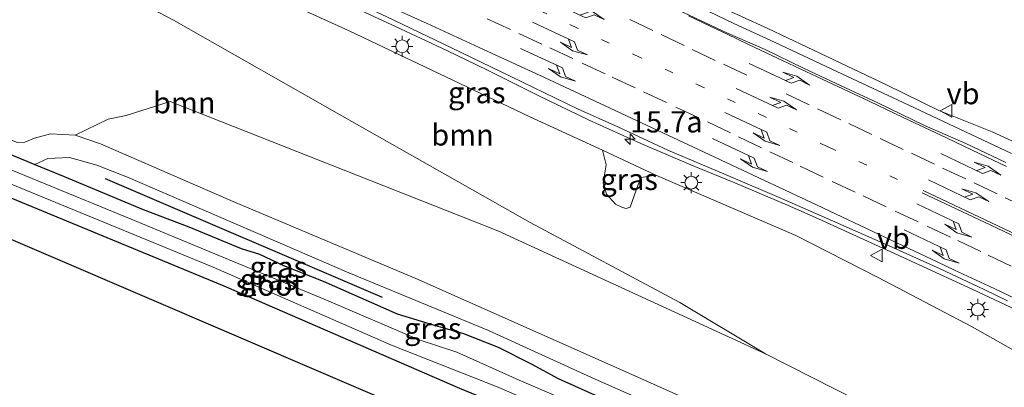
# Model space of a CAD drawing. Units: metres. Extents: x 89995 to 97349, y 449998 to 451956.
# Drawn here: x 94565 to 94681, y 451006 to 451049 of the extents above; entities that cross this region are included whole.
import ezdxf
from ezdxf.enums import TextEntityAlignment as Align

# ---------------------------------------------------------------- set-up
doc = ezdxf.new("R2010")
doc.units = ezdxf.units.M
doc.linetypes.add('VW-1-3_STREEP', pattern=[4, 1, -3])
doc.linetypes.add('VW-3-9_STREEP', pattern=[12, 3, -9])
doc.layers.get('0').update_dxf_attribs({"lineweight": 25})
for name, color, linetype, lineweight in [('B-ME-AM-KILOMETR-S-B1', 7, 'Continuous', 18), ('B-ME-BV-GELEIDECONSTRUCTIE-GELEIDERAIL-L-B1', 213, 'BV-GELEIDERAIL', 18), ('B-ME-GR-BOMENRIJ-L-B1', 10, 'Continuous', 25), ('B-ME-GR-BOOM-GV-B6', 93, 'Continuous', 18), ('B-ME-GW-INSTEEKWATERGANG-L-B1', 10, 'Continuous', 25), ('B-ME-GW-KRUINLIJN-L-B1', 93, 'Continuous', 18), ('B-ME-GW-TEENLIJN-L-B1', 93, 'Continuous', 18), ('B-ME-IE-GRASLAND-GV-B6', 93, 'Continuous', 18), ('B-ME-IE-MEUBILAIR_WEGMEUBILAIR-LICHTMAST-S-B1', 8, 'Continuous', 18), ('B-ME-KG-KADASTRAAL-OPNAMEDTMGRENS-L-B1', 10, 'Continuous', 25), ('B-ME-OG-WATER-GV-B6', 153, 'Continuous', 18), ('B-ME-VH-VERH_SOORT-BITUMEN-GV-B6', 8, 'IE-TERREINAFSCHEIDING-NATUURLIJK-HOUTWAL', 18), ('B-ME-VW-MARKERING-13STREEP-045-L-B1', 255, 'VW-1-3_STREEP', 18), ('B-ME-VW-MARKERING-39STREEP-015-L-B1', 255, 'VW-3-9_STREEP', 18), ('B-ME-VW-MARKERING-PIJLLI750-S-B1', 7, 'Continuous', 18), ('B-ME-VW-MARKERING-PIJLRE750-S-B1', 7, 'Continuous', 18), ('B-ME-VW-MARKERING-STREEP-015-L-B1', 7, 'Continuous', 18), ('B-ME-VW-MEUBILAIR_WEGMEUBILAIR-VERKEERSBORD-S-B1', 8, 'Continuous', 18)]:
    doc.layers.add(name, color=color, linetype=linetype, lineweight=lineweight)
doc.styles.add('NLCS-ISO', font='NLCS-ISO.TTF')
doc.linetypes.add('BV-GELEIDERAIL', pattern='A,10,-3,[108,NLCS.SHX,S=1,R=0,X=0,Y=0],-3', length=16)
doc.linetypes.add('IE-TERREINAFSCHEIDING-NATUURLIJK-HOUTWAL', pattern='A,7,-1.5,[67,NLCS.SHX,S=0.75,R=45,X=0,Y=0],-1.5,7,-1.5,[70,NLCS.SHX,S=0.75,R=0,X=0,Y=0],-1.5', length=20)

# ---------------------------------------------------------------- blocks, each defined once
blk = doc.blocks.new('verkeersbord')
for p, q in [((0, 0.75), (-0.75, -0.625)), ((0.75, -0.625), (0, 0.75)), ((-0.75, -0.625), (0.75, -0.625))]:
    blk.add_line(p, q)
blk = doc.blocks.new('hecto')
for p, q in [((0, 0.625), (-0.625, 0)), ((0, -0.625), (0, 0.625)), ((-0.625, 0), (0.625, 0)), ((0.625, 0), (0, -0.625))]:
    blk.add_line(p, q)
blk = doc.blocks.new('lantaarnpaal')
for p, q in [((0, 0.75), (0, 1.25)), ((-0.75, 0), (-1.25, 0)), ((-0.88, 0.88), (-0.53, 0.53)), ((0.53, 0.53), (0.88, 0.88)), ((0.75, 0), (1.25, 0)), ((-0.53, -0.53), (-0.88, -0.88)), ((0, -0.75), (0, -1.25)), ((0.53, -0.53), (0.88, -0.88))]:
    blk.add_line(p, q)
blk.add_circle((0, 0), 0.75)
blk = doc.blocks.new('pijll')
for p, q in [((0, 0, 0.1), (5.45, 0, 0.1)), ((5.7, 1.05, 0.1), (4, 0.75, 0.1)), ((4, 0.75, 0.1), (5.45, 0.75, 0.1)), ((5.45, 0.75, 0.1), (4.7, 0, 0.1)), ((6.2, 0.75, 0.1), (5.45, 0, 0.1)), ((7.5, 0.75, 0.1), (5.7, 1.05, 0.1)), ((7.5, 0.75, 0.1), (6.2, 0.75, 0.1))]:
    blk.add_line(p, q)
blk = doc.blocks.new('pijlr')
for p, q in [((0, 0, 0.1), (5.45, 0, 0.1)), ((5.45, -0.75, 0.1), (4.7, 0, 0.1)), ((6.2, -0.75, 0.1), (5.45, 0, 0.1)), ((4, -0.75, 0.1), (5.45, -0.75, 0.1)), ((5.7, -1.05, 0.1), (4, -0.75, 0.1)), ((7.5, -0.75, 0.1), (5.7, -1.05, 0.1)), ((7.5, -0.75, 0.1), (6.2, -0.75, 0.1))]:
    blk.add_line(p, q)

msp = doc.modelspace()

# ---------------------------------------------------------------- linework, layer by layer
at = {"layer": 'B-ME-BV-GELEIDECONSTRUCTIE-GELEIDERAIL-L-B1'}
for points in [[(94685.8281, 451013.1133, 3.6983), (94677.3854, 451017.0787, 3.5333), (94672.5323, 451019.3315, 3.4913), (94667.6751, 451021.5475, 3.4343), (94662.8605, 451023.7454, 3.4103), (94659.2235, 451025.401, 3.4013), (94655.578, 451026.9908, 3.3563), (94649.4087, 451029.6326, 3.2453), (94644.4889, 451031.6282, 3.1373), (94638.341, 451034.2841, 2.9573), (94632.255, 451036.9946, 2.8073), (94626.2545, 451039.9158, 2.6003), (94620.3148, 451042.8805, 2.4083), (94615.5245, 451045.1993, 2.2523), (94609.4948, 451048.0518, 2.0783), (94603.4547, 451050.8161, 1.8383), (94598.6005, 451053.1118, 1.6553), (94592.5646, 451055.886, 1.4213), (94586.4932, 451058.6675, 1.1963), (94581.6727, 451060.9335, 1.0373), (94578.0275, 451062.5694, 0.8903), (94575.5544, 451063.677, 0.8063), (94570.7489, 451065.9058, 0.6203), (94563.4791, 451069.1265, 0.3983)], [(94644.4718, 451050.6871, 2.445), (94649.2891, 451048.3801, 2.541), (94654.129, 451046.1509, 2.713), (94661.4119, 451042.7458, 2.905), (94668.6206, 451039.3723, 2.981), (94675.8662, 451035.9522, 3.033), (94681.922, 451033.0732, 3.117)]]:
    msp.add_polyline3d(points, dxfattribs=at)
at = {"layer": 'B-ME-GR-BOMENRIJ-L-B1'}
msp.add_line((94575.346, 451030.151, -4.803), (94607.909, 451016.189, -4.622), dxfattribs=at)
at = {"layer": 'B-ME-GR-BOOM-GV-B6'}
for points in [[(94680.062, 450995.763, -4.033), (94653.018, 451009.497, -3.545), (94642.922, 451015.546, -3.42), (94625.34, 451024.97, -3.291), (94604.349, 451036.853, -3.166), (94583.401, 451048.792, -3.202), (94561.663, 451060.162, -3.129), (94537.797, 451070.943, -3.125), (94540.2511, 451076.2084, -1.488), (94542.5667, 451075.174, -1.4005), (94559.5995, 451067.5257, -0.756), (94568.9705, 451063.309, -0.4038), (94573.786, 451061.5205, -0.175), (94590.993, 451053.484, 0.485), (94604.0523, 451047.5358, 1.07), (94625.1968, 451037.4614, 1.925), (94633.8217, 451033.4662, 2.1157)], [(94561.663, 451060.162, -3.129), (94583.401, 451048.792, -3.202), (94604.349, 451036.853, -3.166), (94625.34, 451024.97, -3.291), (94642.922, 451015.546, -3.42), (94653.018, 451009.497, -3.545), (94621.54, 451023.975, -3.355), (94582.9855, 451039.1945, -3.6697), (94577.8069, 451037.549, -3.7243), (94575.6901, 451037.118, -3.7243), (94571.811, 451035.229, -3.823), (94568.938, 451035.404, -3.94), (94567.057, 451034.905, -4.049), (94565.898, 451034.417, -4.142), (94565.029, 451034.379, -4.174)], [(94633.8217, 451033.4662, 2.1157), (94634.2663, 451031.7526, 1.721), (94633.9217, 451029.623, 0.401), (94634.2899, 451028.3095, 0.041), (94635.3734, 451027.136, -0.124), (94636.193, 451026.7495, -0.154), (94636.6224, 451026.6251, -0.154), (94637.1068, 451026.7667, -0.049), (94638.0463, 451029.4346, 1.706), (94638.3932, 451030.2517, 2.006), (94640.1222, 451030.5476, 2.255), (94656.5636, 451023.4339, 2.57), (94666.1854, 451018.5205, 2.54), (94677.2954, 451012.7054, 2.69), (94689.103, 451006.0348, 2.84), (94693.4942, 451003.7904, 2.875)]]:
    msp.add_polyline3d(points, dxfattribs=at)
at = {"layer": 'B-ME-GW-INSTEEKWATERGANG-L-B1'}
for points in [[(94528.563, 451048.589, -4.351), (94549.853, 451038.939, -4.549), (94567.071, 451031.811, -4.808)], [(94526.254, 451043.484, -4.542), (94555.394, 451031.505, -4.541), (94589.309, 451017.518, -4.606), (94617.018, 451005.465, -4.634), (94648.393, 450992.577, -4.86), (94658.942, 450987.95, -4.823), (94660.677, 450988.058, -4.852), (94661.815, 450988.583, -4.848), (94662.739, 450989.825, -4.844), (94662.861, 450990.867, -4.844)], [(94567.071, 451031.811, -4.808), (94570.541, 451030.374, -4.86), (94579.819, 451026.492, -4.84), (94585.18, 451024.471, -4.807), (94591.334, 451021.926, -4.767), (94593.488, 451021.254, -4.67), (94596.334, 451019.894, -4.67), (94600.985, 451018.051, -4.686), (94609.675, 451014.227, -4.642), (94613.91, 451012.908, -4.698), (94617.476, 451011.901, -4.702), (94621.572, 451010.287, -4.702), (94625.44, 451008.336, -4.702), (94628.603, 451006.587, -4.702), (94640.237, 451001.394, -4.767), (94659.957, 450992.663, -4.836), (94660.691, 450992.374, -4.836)]]:
    msp.add_polyline3d(points, dxfattribs=at)
at = {"layer": 'B-ME-GW-KRUINLIJN-L-B1'}
for points in [[(94568.9705, 451063.309, -0.4038), (94573.786, 451061.5205, -0.175), (94590.993, 451053.484, 0.485), (94604.0523, 451047.5358, 1.07), (94625.1968, 451037.4614, 1.925), (94633.8217, 451033.4662, 2.1157), (94640.1222, 451030.5476, 2.255), (94656.5636, 451023.4339, 2.57), (94666.1854, 451018.5205, 2.54), (94677.2954, 451012.7054, 2.69), (94689.103, 451006.0348, 2.84), (94693.4942, 451003.7904, 2.875), (94693.9686, 451003.5993, 2.867), (94695.097, 451003.492, 2.912)], [(94647.0903, 451050.6449, 1.7945), (94653.2853, 451047.8077, 1.888), (94660.2349, 451044.5082, 2.0835), (94667.215, 451041.1519, 2.262), (94673.3788, 451038.164, 2.2875), (94679.6596, 451035.6305, 2.1985), (94686.916, 451032.3024, 2.319)], [(94662.861, 450990.867, -4.844), (94662.878, 450991.551, -4.711), (94661.523, 450994.128, -4.525), (94657.444, 450997.236, -4.271), (94649.68, 451001.541, -4.025), (94636.587, 451007.402, -3.678), (94612.14, 451018.243, -3.73), (94590.472, 451027.405, -3.743), (94574.792, 451034.232, -3.775), (94571.811, 451035.229, -3.823), (94568.938, 451035.404, -3.94), (94567.057, 451034.905, -4.049), (94565.898, 451034.417, -4.142), (94565.029, 451034.379, -4.174), (94549.954, 451040.363, -4.348), (94530.0802, 451048.0055, -4.3508), (94528.563, 451048.589, -4.351)]]:
    msp.add_polyline3d(points, dxfattribs=at)
at = {"layer": 'B-ME-GW-TEENLIJN-L-B1'}
for points in [[(94693.458, 450990.75, -3.896), (94689.553, 450991.811, -3.993), (94680.062, 450995.763, -4.033), (94653.018, 451009.497, -3.545), (94642.922, 451015.546, -3.42), (94625.34, 451024.97, -3.291), (94604.349, 451036.853, -3.166), (94583.401, 451048.792, -3.202), (94561.663, 451060.162, -3.129), (94537.797, 451070.943, -3.125)], [(94660.691, 450992.374, -4.836), (94660.395, 450993.292, -4.791), (94659.116, 450994.828, -4.787), (94657.693, 450995.597, -4.787), (94642.921, 451002.13, -4.682), (94632.985, 451006.518, -4.618), (94620.447, 451012.252, -4.638), (94603.997, 451019.028, -4.533), (94577.982, 451030.294, -4.735), (94574.374, 451031.721, -4.658), (94571.16, 451032.632, -4.654), (94568.606, 451032.488, -4.654), (94567.071, 451031.811, -4.808)]]:
    msp.add_polyline3d(points, dxfattribs=at)
at = {"layer": 'B-ME-IE-GRASLAND-GV-B6'}
for points in [[(94693.4942, 451003.7904, 2.875), (94689.103, 451006.0348, 2.84), (94677.2954, 451012.7054, 2.69), (94666.1854, 451018.5205, 2.54), (94656.5636, 451023.4339, 2.57), (94640.1222, 451030.5476, 2.255), (94633.8217, 451033.4662, 2.1157), (94625.1968, 451037.4614, 1.925), (94604.0523, 451047.5358, 1.07), (94590.993, 451053.484, 0.485), (94573.786, 451061.5205, -0.175), (94568.9705, 451063.309, -0.4038), (94569.0725, 451063.5358, -0.4013), (94559.7014, 451067.7526, -0.756), (94542.6684, 451075.401, -1.4005), (94540.3525, 451076.4354, -1.488), (94541.5461, 451079.1374, -1.2016)], [(94565.141, 451069.0025, -0.3182), (94567.7824, 451067.7733, -0.2162), (94571.608, 451066.026, -0.0842), (94571.8103, 451066.3345, -0.0407), (94575.8965, 451064.415, 0.1013), (94581.4285, 451062.0032, 0.2948), (94586.9004, 451059.4087, 0.4928), (94592.5291, 451056.7476, 0.6593), (94597.6981, 451054.1485, 0.8753), (94602.9832, 451051.7548, 1.1138), (94608.4879, 451049.1694, 1.3298), (94615.1157, 451045.9859, 1.6088), (94621.8284, 451042.7432, 1.8428), (94630.8817, 451038.3623, 2.1128), (94635.6511, 451036.2395, 2.2298), (94641.5278, 451033.4674, 2.3468), (94648.3911, 451030.5658, 2.4908), (94654.8909, 451027.7895, 2.5718), (94660.8853, 451025.1584, 2.6258), (94667.204, 451022.3779, 2.7158), (94673.5406, 451019.5032, 2.7563), (94678.7349, 451017.0728, 2.8103), (94681.4586, 451015.7604, 2.8688)], [(94647.0903, 451050.6449, 1.7945), (94653.2853, 451047.8077, 1.888), (94660.2349, 451044.5082, 2.0835), (94667.215, 451041.1519, 2.262), (94673.3788, 451038.164, 2.2875), (94679.6596, 451035.6305, 2.1985), (94686.916, 451032.3024, 2.319)], [(94686.916, 451032.3024, 2.319), (94679.6596, 451035.6305, 2.1985), (94673.3788, 451038.164, 2.2875), (94667.215, 451041.1519, 2.262), (94660.2349, 451044.5082, 2.0835), (94653.2853, 451047.8077, 1.888), (94647.0903, 451050.6449, 1.7945)], [(94681.249, 451032.0431, 2.489), (94676.5745, 451034.2593, 2.4185), (94671.7108, 451036.4009, 2.3795), (94666.2105, 451039.0615, 2.337), (94661.328, 451041.348, 2.2955), (94657.4779, 451043.1436, 2.234), (94652.9546, 451045.3342, 2.1235), (94648.5547, 451047.2674, 2.0085), (94642.0942, 451050.2758, 1.8635)], [(94631.804, 451003.078, -5.904), (94624.055, 451006.412, -5.904), (94616.718, 451009.711, -5.904), (94612.282, 451011.172, -5.904), (94601.085, 451015.932, -5.904), (94579.061, 451025.081, -5.904), (94555.731, 451034.678, -5.904), (94527.684, 451046.491, -5.906), (94528.563, 451048.589, -4.351)], [(94528.563, 451048.589, -4.351), (94549.853, 451038.939, -4.549), (94567.071, 451031.811, -4.808), (94570.541, 451030.374, -4.86), (94579.819, 451026.492, -4.84), (94585.18, 451024.471, -4.807), (94591.334, 451021.926, -4.767), (94593.488, 451021.254, -4.67), (94596.334, 451019.894, -4.67), (94600.985, 451018.051, -4.686), (94609.675, 451014.227, -4.642), (94613.91, 451012.908, -4.698), (94617.476, 451011.901, -4.702), (94621.572, 451010.287, -4.702), (94625.44, 451008.336, -4.702), (94628.603, 451006.587, -4.702), (94640.237, 451001.394, -4.767)], [(94642.921, 451002.13, -4.682), (94632.985, 451006.518, -4.618), (94620.447, 451012.252, -4.638), (94603.997, 451019.028, -4.533), (94577.982, 451030.294, -4.735), (94574.374, 451031.721, -4.658), (94571.16, 451032.632, -4.654), (94568.606, 451032.488, -4.654), (94567.071, 451031.811, -4.808), (94549.853, 451038.939, -4.549), (94528.563, 451048.589, -4.351), (94530.0802, 451048.0055, -4.3508), (94549.954, 451040.363, -4.348), (94565.029, 451034.379, -4.174), (94565.898, 451034.417, -4.142), (94567.057, 451034.905, -4.049), (94568.938, 451035.404, -3.94), (94571.811, 451035.229, -3.823), (94574.792, 451034.232, -3.775), (94590.472, 451027.405, -3.743), (94612.14, 451018.243, -3.73), (94636.587, 451007.402, -3.678), (94649.68, 451001.541, -4.025)], [(94617.018, 451005.465, -4.634), (94589.309, 451017.518, -4.606), (94555.394, 451031.505, -4.541), (94526.254, 451043.484, -4.542), (94527.05, 451044.983, -5.906), (94560.258, 451031.129, -5.904), (94588.032, 451019.693, -5.904), (94609.03, 451010.523, -5.904), (94621.656, 451005.529, -5.904)], [(94645.518, 450988.104, -4.63), (94524.709, 451039.94, -4.543), (94526.254, 451043.484, -4.542), (94555.394, 451031.505, -4.541), (94589.309, 451017.518, -4.606), (94617.018, 451005.465, -4.634)], [(94649.68, 451001.541, -4.025), (94636.587, 451007.402, -3.678), (94612.14, 451018.243, -3.73), (94590.472, 451027.405, -3.743), (94574.792, 451034.232, -3.775), (94571.811, 451035.229, -3.823), (94575.6901, 451037.118, -3.7243), (94577.8069, 451037.549, -3.7243), (94582.9855, 451039.1945, -3.6697), (94621.54, 451023.975, -3.355), (94653.018, 451009.497, -3.545), (94680.062, 450995.763, -4.033)], [(94633.8217, 451033.4662, 2.1157), (94640.1222, 451030.5476, 2.255), (94638.3932, 451030.2517, 2.006), (94638.0463, 451029.4346, 1.706), (94637.1068, 451026.7667, -0.049), (94636.6224, 451026.6251, -0.154), (94636.193, 451026.7495, -0.154), (94635.3734, 451027.136, -0.124), (94634.2899, 451028.3095, 0.041), (94633.9217, 451029.623, 0.401), (94634.2663, 451031.7526, 1.721), (94633.8217, 451033.4662, 2.1157)], [(94640.237, 451001.394, -4.767), (94628.603, 451006.587, -4.702), (94625.44, 451008.336, -4.702), (94621.572, 451010.287, -4.702), (94617.476, 451011.901, -4.702), (94613.91, 451012.908, -4.698), (94609.675, 451014.227, -4.642), (94600.985, 451018.051, -4.686), (94596.334, 451019.894, -4.67), (94593.488, 451021.254, -4.67), (94591.334, 451021.926, -4.767), (94585.18, 451024.471, -4.807), (94579.819, 451026.492, -4.84), (94570.541, 451030.374, -4.86), (94567.071, 451031.811, -4.808), (94568.606, 451032.488, -4.654), (94571.16, 451032.632, -4.654), (94574.374, 451031.721, -4.658), (94577.982, 451030.294, -4.735), (94603.997, 451019.028, -4.533), (94620.447, 451012.252, -4.638), (94632.985, 451006.518, -4.618), (94642.921, 451002.13, -4.682)]]:
    msp.add_polyline3d(points, dxfattribs=at)
at = {"layer": 'B-ME-KG-KADASTRAAL-OPNAMEDTMGRENS-L-B1'}
msp.add_polyline3d([(94645.518, 450988.104, -4.63), (94524.709, 451039.94, -4.543)], dxfattribs=at)
at = {"layer": 'B-ME-OG-WATER-GV-B6'}
msp.add_polyline3d([(94527.684, 451046.491, -5.906), (94555.731, 451034.678, -5.904), (94579.061, 451025.081, -5.904), (94601.085, 451015.932, -5.904), (94612.282, 451011.172, -5.904), (94616.718, 451009.711, -5.904), (94624.055, 451006.412, -5.904), (94631.804, 451003.078, -5.904), (94650.66, 450995.05, -5.904), (94660.964, 450990.666, -6.021), (94660.93, 450990.572, -6), (94662.172, 450990.114, -6), (94661.754, 450988.865, -6), (94660.455, 450989.322, -6), (94660.422, 450989.227, -6.021), (94660.037, 450989.013, -5.904), (94659.562, 450989.108, -5.904), (94646.576, 450994.7, -5.904), (94621.656, 451005.529, -5.904), (94609.03, 451010.523, -5.904), (94588.032, 451019.693, -5.904), (94560.258, 451031.129, -5.904), (94527.05, 451044.983, -5.906), (94527.684, 451046.491, -5.906)], dxfattribs=at)
at = {"layer": 'B-ME-VH-VERH_SOORT-BITUMEN-GV-B6'}
for points in [[(94681.4586, 451015.7604, 2.8688), (94678.7349, 451017.0728, 2.8103), (94673.5406, 451019.5032, 2.7563), (94667.204, 451022.3779, 2.7158), (94660.8853, 451025.1584, 2.6258), (94654.8909, 451027.7895, 2.5718), (94648.3911, 451030.5658, 2.4908), (94641.5278, 451033.4674, 2.3468), (94635.6511, 451036.2395, 2.2298), (94630.8817, 451038.3623, 2.1128), (94621.8284, 451042.7432, 1.8428), (94615.1157, 451045.9859, 1.6088), (94608.4879, 451049.1694, 1.3298), (94602.9832, 451051.7548, 1.1138), (94597.6981, 451054.1485, 0.8753), (94592.5291, 451056.7476, 0.6593), (94586.9004, 451059.4087, 0.4928), (94581.4285, 451062.0032, 0.2948), (94575.8965, 451064.415, 0.1013), (94571.8103, 451066.3345, -0.0407), (94567.4335, 451068.5916, -0.1937), (94562.0272, 451071.0541, -0.3987)], [(94642.0942, 451050.2758, 1.8635), (94648.5547, 451047.2674, 2.0085), (94652.9546, 451045.3342, 2.1235), (94657.4779, 451043.1436, 2.234), (94661.328, 451041.348, 2.2955), (94666.2105, 451039.0615, 2.337), (94671.7108, 451036.4009, 2.3795), (94676.5745, 451034.2593, 2.4185), (94681.249, 451032.0431, 2.489)]]:
    msp.add_polyline3d(points, dxfattribs=at)
at = {"layer": 'B-ME-VW-MARKERING-13STREEP-045-L-B1'}
msp.add_polyline3d([(94668.5197, 451030.0226, 2.6298), (94660.3363, 451033.887, 2.5258), (94653.0376, 451037.3759, 2.3908), (94645.7029, 451040.8647, 2.2218), (94638.2567, 451044.4059, 2.0872), (94630.8917, 451047.8354, 1.9178), (94623.6318, 451051.2461, 1.7073), (94612.549, 451056.3618, 1.3938), (94601.3992, 451061.4287, 1.0403), (94593.973, 451064.7505, 0.7898), (94586.552, 451068.0239, 0.5458), (94579.0363, 451071.3529, 0.2918), (94571.6186, 451074.5734, 0.0538), (94564.2064, 451077.807, -0.2277), (94553.0526, 451082.5979, -0.5967), (94545.4802, 451085.7812, -0.8822), (94543.2949, 451086.7038, -0.9699)], dxfattribs=at)
at = {"layer": 'B-ME-VW-MARKERING-39STREEP-015-L-B1'}
for points in [[(94681.8787, 451019.8281, 2.8373), (94678.3162, 451021.5408, 2.7893), (94674.7411, 451023.2511, 2.7293), (94670.968, 451025.0494, 2.7083), (94667.2025, 451026.802, 2.6723), (94663.5672, 451028.534, 2.6243), (94659.7923, 451030.3099, 2.5943), (94656.2257, 451032.0128, 2.5463), (94652.5395, 451033.7703, 2.4623), (94648.8794, 451035.5167, 2.3693), (94645.1549, 451037.2751, 2.3153), (94641.3627, 451039.0737, 2.2463), (94637.6785, 451040.7995, 2.1803), (94634.1492, 451042.4634, 2.1053), (94630.337, 451044.2513, 2.0033), (94626.7191, 451045.9605, 1.8923), (94623.0088, 451047.6704, 1.8083), (94619.4595, 451049.3235, 1.7123)], [(94683.9174, 451026.5852, 2.704), (94680.2311, 451028.3363, 2.654), (94676.5516, 451030.1038, 2.604), (94672.8724, 451031.8262, 2.559), (94669.2047, 451033.5759, 2.509), (94665.4997, 451035.3285, 2.484), (94661.8483, 451037.0712, 2.444), (94658.1511, 451038.827, 2.374), (94650.7955, 451042.3092, 2.209), (94647.1046, 451044.0494, 2.124), (94643.4337, 451045.8068, 2.054), (94639.752, 451047.5689, 1.994), (94636.0774, 451049.3022, 1.894)]]:
    msp.add_polyline3d(points, dxfattribs=at)
at = {"layer": 'B-ME-VW-MARKERING-STREEP-015-L-B1'}
for points in [[(94682.3512, 451016.0096, 2.8645), (94679.2961, 451017.4606, 2.8295), (94675.2238, 451019.3627, 2.7545), (94673.1936, 451020.3217, 2.7428), (94667.1165, 451023.2078, 2.7023), (94658.9974, 451027.0359, 2.6213), (94652.8896, 451029.9177, 2.5358), (94645.787, 451033.2507, 2.4143), (94639.6946, 451036.1144, 2.2748), (94633.5771, 451038.9599, 2.1398), (94626.4886, 451042.2579, 1.9733), (94620.3326, 451045.1081, 1.7753), (94613.2225, 451048.4096, 1.5323), (94607.0947, 451051.19, 1.2758), (94600.9767, 451053.9662, 1.0373), (94593.834, 451057.1773, 0.7628), (94586.6578, 451060.3912, 0.4883), (94575.3866, 451065.4357, 0.0968), (94570.2965, 451067.7867, -0.0888), (94565.2531, 451070.1936, -0.2363)], [(94643.9357, 451049.2752, 1.917), (94647.9895, 451047.363, 2.005), (94648.4805, 451047.1296, 2.0085), (94651.0067, 451045.9319, 2.0877), (94655.0664, 451044.0119, 2.2), (94659.0987, 451042.114, 2.285), (94665.1905, 451039.2518, 2.34), (94669.1875, 451037.3238, 2.39), (94674.309, 451034.9249, 2.425), (94677.3151, 451033.4946, 2.45), (94681.3595, 451031.5722, 2.515)], [(94702.5043, 451013.7248, 3.0318), (94694.6231, 451017.4577, 2.9103), (94685.2736, 451021.918, 2.7933), (94680.1882, 451024.3311, 2.7303), (94671.4416, 451028.466, 2.6358)], [(94706.8345, 451011.9533, 3.1083), (94702.6249, 451013.9774, 3.0318), (94694.7432, 451017.7105, 2.9103), (94685.3939, 451022.1707, 2.7933), (94680.308, 451024.584, 2.7303), (94671.5612, 451028.7191, 2.6358)]]:
    msp.add_polyline3d(points, dxfattribs=at)

# ---------------------------------------------------------------- block references
at = {"layer": 'B-ME-AM-KILOMETR-S-B1', "rotation": 90}
msp.add_blockref('hecto', (94637.0708, 451034.7828, 3.5353), dxfattribs=at)
at = {"layer": 'B-ME-IE-MEUBILAIR_WEGMEUBILAIR-LICHTMAST-S-B1', "rotation": 90}
for p in [(94610.2757, 451045.6988, 1.3992), (94644.2812, 451029.6589, 2.3917), (94677.9714, 451014.7178, 2.8357)]:
    msp.add_blockref('lantaarnpaal', p, dxfattribs=at)
at = {"layer": 'B-ME-VW-MARKERING-PIJLLI750-S-B1'}
for p, rotation in [((94626.9381, 451051.3836, 1.7463), 334.7), ((94651.1012, 451043.6891, 2.1683), 334.6), ((94649.5577, 451040.7497, 2.2638), 334.7), ((94673.605, 451033.1028, 2.5178), 334.4), ((94672.1631, 451029.995, 2.6203), 334.4)]:
    msp.add_blockref('pijll', p, dxfattribs=dict(at, rotation=rotation))
at = {"layer": 'B-ME-VW-MARKERING-PIJLRE750-S-B1'}
for p, rotation in [((94625.5909, 451048.5564, 1.8123), 334.9), ((94624.1868, 451045.4666, 1.8573), 334.9), ((94648.2318, 451037.8986, 2.2988), 334.9), ((94646.7549, 451034.8409, 2.3933), 334.9), ((94670.8206, 451027.1705, 2.6693), 334.4), ((94669.3237, 451024.1027, 2.7063), 334.4)]:
    msp.add_blockref('pijlr', p, dxfattribs=dict(at, rotation=rotation))
at = {"layer": 'B-ME-VW-MEUBILAIR_WEGMEUBILAIR-VERKEERSBORD-S-B1', "rotation": 90}
for p in [(94674.2936, 451038.1088, 2.1823), (94666.1004, 451021.0837, 2.7417)]:
    msp.add_blockref('verkeersbord', p, dxfattribs=at)

# ---------------------------------------------------------------- texts
at = {"layer": 'B-ME-AM-KILOMETR-S-B1', "ltscale": 0.2, "style": 'NLCS-ISO'}
msp.add_text('15.7a', height=2.5, dxfattribs=at).set_placement((94637.0708, 451034.7828, 3.5353), align=Align.BOTTOM_LEFT)
at = {"layer": 'B-ME-GR-BOOM-GV-B6', "ltscale": 0.2, "style": 'NLCS-ISO'}
for p in [(94584.658, 451039.0725), (94617.3698, 451035.2803)]:
    msp.add_text('bmn', height=2.5, dxfattribs=at).set_placement(p, align=Align.MIDDLE_CENTER)
at = {"layer": 'B-ME-IE-GRASLAND-GV-B6', "ltscale": 0.2, "style": 'NLCS-ISO'}
for p in [(94619.0485, 451040.2572), (94636.9719, 451030.0457), (94595.7205, 451019.728), (94594.5575, 451018.2695), (94613.881, 451012.503)]:
    msp.add_text('gras', height=2.5, dxfattribs=at).set_placement(p, align=Align.MIDDLE_CENTER)
at = {"layer": 'B-ME-OG-WATER-GV-B6', "ltscale": 0.2, "style": 'NLCS-ISO'}
msp.add_text('sloot', height=2.5, dxfattribs=at).set_placement((94594.6779, 451017.6024), align=Align.MIDDLE_CENTER)
at = {"layer": 'B-ME-VW-MEUBILAIR_WEGMEUBILAIR-VERKEERSBORD-S-B1', "ltscale": 0.2, "style": 'NLCS-ISO'}
for p in [(94674.2936, 451038.1088, 2.1823), (94666.1004, 451021.0837, 2.7417)]:
    msp.add_text('vb', height=2.5, dxfattribs=at).set_placement(p, align=Align.BOTTOM_LEFT)

doc.saveas('drawing.dxf')
